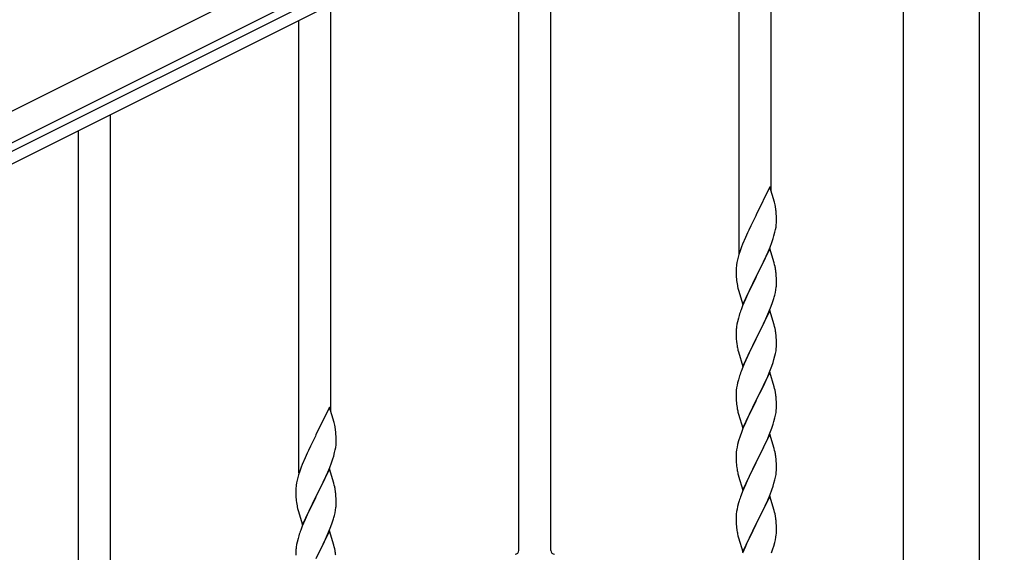
# Model space of a CAD drawing. Units: millimetres. Extents: x 250 to 8280, y 75 to 5795.
# Drawn here: x 2366 to 2889, y 4919 to 5202 of the extents above; entities that cross this region are included whole.
import ezdxf

# ---------------------------------------------------------------- set-up
doc = ezdxf.new("R2010")
doc.units = ezdxf.units.MM
doc.layers.add('YKK_A1', color=4, linetype='Continuous', lineweight=30)

msp = doc.modelspace()

# ---------------------------------------------------------------- linework, layer by layer
at = {"layer": 'YKK_A1', "linetype": 'Continuous', "ltscale": 0.5}
for p, q in [((2882.38, 5413.88), (1934.15, 4939.66)), ((2889.09, 5400.46), (1940.86, 4926.24)), ((1986.48, 4944.58), (2797.04, 5349.95)), ((1989.16, 4939.22), (2799.72, 5344.59)), ((2835.37, 5324.59), (2835.37, 4488.88)), ((2875.87, 4488.88), (2875.87, 5324.59))]:
    msp.add_line(p, q, dxfattribs=at)
at = {"layer": 'YKK_A1'}
for p, q in [((2765.12, 5111.37), (2765.12, 5327.28)), ((2748.12, 5077.68), (2748.12, 5318.66)), ((2648.12, 4920.13), (2648.12, 5268.8)), ((2631.12, 4920.13), (2631.12, 5260.17)), ((2531.12, 4994.29), (2531.12, 5210.21)), ((2514.12, 4961.38), (2514.12, 5201.58)), ((2414.12, 4802.96), (2414.12, 5151.62)), ((2397.12, 4802.96), (2397.12, 5142.99)), ((2764.52, 5113.41), (2757.3, 5098.55)), ((2766.91, 5105.28), (2764.52, 5113.41)), ((2767.25, 5103.87), (2766.91, 5105.28)), ((2756.96, 5097.88), (2754.35, 5092.69)), ((2757.3, 5098.55), (2756.96, 5097.88)), ((2767.91, 5099), (2767.8, 5100.41)), ((2767.97, 5097.76), (2767.91, 5099)), ((2768.01, 5096.03), (2767.97, 5097.76)), ((2754.35, 5092.69), (2753.24, 5090.39)), ((2767.53, 5090.61), (2767.77, 5091.96)), ((2767.77, 5091.96), (2767.94, 5093.26)), ((2767.94, 5093.26), (2768, 5094.09)), ((2768, 5094.09), (2768.02, 5094.88)), ((2768.02, 5094.88), (2768.01, 5096.03)), ((2751.47, 5086.49), (2750, 5082.96)), ((2752.57, 5088.95), (2751.47, 5086.49)), ((2753.24, 5090.39), (2752.57, 5088.95)), ((2766.25, 5085.81), (2766.7, 5087.29)), ((2766.7, 5087.29), (2767.22, 5089.21)), ((2767.22, 5089.21), (2767.53, 5090.61)), ((2749.41, 5081.44), (2748.68, 5079.42)), ((2750, 5082.96), (2749.41, 5081.44)), ((2763.56, 5078.74), (2764.6, 5081.27)), ((2764.6, 5081.27), (2765.56, 5083.8)), ((2765.56, 5083.8), (2766.25, 5085.81)), ((2747.62, 5075.98), (2747.27, 5074.55)), ((2748.04, 5077.44), (2747.62, 5075.98)), ((2748.68, 5079.42), (2748.04, 5077.44)), ((2764.52, 5080.54), (2757.3, 5065.68)), ((2761.58, 5074.32), (2763.13, 5077.74)), ((2763.13, 5077.74), (2763.56, 5078.74)), ((2766.79, 5072.89), (2764.52, 5080.54)), ((2746.63, 5070.56), (2746.58, 5069.74)), ((2746.98, 5073.17), (2746.76, 5071.83)), ((2747.27, 5074.55), (2746.98, 5073.17)), ((2759.18, 5069.4), (2761.58, 5074.32)), ((2767.04, 5071.94), (2766.79, 5072.89)), ((2767.25, 5071), (2767.04, 5071.94)), ((2746.58, 5069.74), (2746.58, 5069.35)), ((2746.58, 5069.35), (2746.6, 5067.49)), ((2746.6, 5067.49), (2746.63, 5066.48)), ((2746.63, 5066.48), (2746.67, 5065.53)), ((2746.67, 5065.53), (2746.75, 5064.37)), ((2750.07, 5050.82), (2757.3, 5065.68)), ((2757.3, 5065.68), (2756.96, 5065.01)), ((2757.3, 5065.68), (2757.47, 5066.01)), ((2757.47, 5066.01), (2759.18, 5069.4)), ((2767.91, 5066.13), (2767.8, 5067.54)), ((2767.97, 5064.89), (2767.91, 5066.13)), ((2746.92, 5062.78), (2747.07, 5061.79)), ((2747.07, 5061.79), (2747.24, 5060.84)), ((2747.24, 5060.84), (2747.34, 5060.37)), ((2747.34, 5060.37), (2747.56, 5059.43)), ((2756.96, 5065.01), (2754.13, 5059.37)), ((2767.7, 5058.64), (2767.89, 5059.96)), ((2768.01, 5063.16), (2767.97, 5064.89)), ((2768, 5061.21), (2768.02, 5062.01)), ((2768.02, 5062.01), (2768.01, 5063.16)), ((2747.56, 5059.43), (2747.81, 5058.47)), ((2747.81, 5058.47), (2750.07, 5050.82)), ((2752.57, 5056.08), (2751.47, 5053.62)), ((2754.13, 5059.37), (2752.57, 5056.08)), ((2767.1, 5055.86), (2767.44, 5057.28)), ((2767.44, 5057.28), (2767.7, 5058.64)), ((2750, 5050.09), (2749.22, 5048.06)), ((2751.47, 5053.62), (2750, 5050.09)), ((2763.99, 5046.88), (2765.19, 5049.92)), ((2765.19, 5049.92), (2765.91, 5051.94)), ((2765.91, 5051.94), (2766.4, 5053.43)), ((2748.19, 5045.06), (2747.76, 5043.59)), ((2764.52, 5047.67), (2757.3, 5032.81)), ((2761.8, 5041.93), (2762.91, 5044.37)), ((2762.91, 5044.37), (2763.99, 5046.88)), ((2766.79, 5040.03), (2764.52, 5047.67)), ((2746.98, 5040.29), (2746.76, 5038.96)), ((2747.27, 5041.68), (2746.98, 5040.29)), ((2747.76, 5043.59), (2747.27, 5041.68)), ((2759.18, 5036.53), (2760.69, 5039.58)), ((2760.69, 5039.58), (2761.8, 5041.93)), ((2767.04, 5039.07), (2766.79, 5040.03)), ((2767.25, 5038.13), (2767.04, 5039.07)), ((2746.63, 5037.69), (2746.58, 5036.87)), ((2746.58, 5036.87), (2746.58, 5036.47)), ((2746.58, 5036.47), (2746.6, 5034.61)), ((2746.6, 5034.61), (2746.63, 5033.6)), ((2757.47, 5033.14), (2759.18, 5036.53)), ((2767.91, 5033.26), (2767.8, 5034.68)), ((2746.63, 5033.6), (2746.67, 5032.66)), ((2746.67, 5032.66), (2746.77, 5031.22)), ((2746.77, 5031.22), (2746.92, 5029.91)), ((2746.92, 5029.91), (2747.07, 5028.92)), ((2750.07, 5017.95), (2757.3, 5032.81)), ((2757.13, 5032.48), (2754.35, 5026.95)), ((2757.3, 5032.81), (2757.13, 5032.48)), ((2757.3, 5032.81), (2757.47, 5033.14)), ((2767.97, 5032.02), (2767.91, 5033.26)), ((2768.01, 5030.29), (2767.97, 5032.02)), ((2768, 5028.35), (2768.02, 5029.15)), ((2768.02, 5029.15), (2768.01, 5030.29)), ((2747.56, 5026.55), (2747.81, 5025.6)), ((2747.81, 5025.6), (2750.07, 5017.95)), ((2752.57, 5023.21), (2750.82, 5019.25)), ((2753.02, 5024.17), (2752.57, 5023.21)), ((2754.35, 5026.95), (2753.02, 5024.17)), ((2766.7, 5021.55), (2767.22, 5023.47)), ((2767.22, 5023.47), (2767.53, 5024.87)), ((2767.53, 5024.87), (2767.77, 5026.22)), ((2767.77, 5026.22), (2767.94, 5027.52)), ((2767.94, 5027.52), (2768, 5028.35)), ((2750.82, 5019.25), (2749.8, 5016.72)), ((2764.19, 5014.52), (2765.56, 5018.06)), ((2765.56, 5018.06), (2766.25, 5020.07)), ((2766.25, 5020.07), (2766.7, 5021.55)), ((2749.8, 5016.72), (2749.22, 5015.2)), ((2764.52, 5014.8), (2757.3, 4999.94)), ((2763.35, 5012.5), (2764.19, 5014.52)), ((2766.79, 5007.15), (2764.52, 5014.8)), ((2747.06, 5007.88), (2746.82, 5006.53)), ((2747.38, 5009.28), (2747.06, 5007.88)), ((2747.76, 5010.72), (2747.38, 5009.28)), ((2748.19, 5012.19), (2747.76, 5010.72)), ((2760.69, 5006.71), (2761.8, 5009.06)), ((2761.8, 5009.06), (2763.35, 5012.5)), ((2746.6, 5004.41), (2746.58, 5003.61)), ((2746.58, 5003.61), (2746.6, 5001.75)), ((2746.66, 5005.24), (2746.6, 5004.41)), ((2746.82, 5006.53), (2746.66, 5005.24)), ((2757.47, 5000.27), (2759.18, 5003.66)), ((2759.18, 5003.66), (2760.69, 5006.71)), ((2767.04, 5006.2), (2766.79, 5007.15)), ((2767.25, 5005.26), (2767.04, 5006.2)), ((2746.6, 5001.75), (2746.63, 5000.74)), ((2746.63, 5000.74), (2746.67, 4999.8)), ((2746.67, 4999.8), (2746.75, 4998.63)), ((2746.92, 4997.04), (2747.07, 4996.05)), ((2750.07, 4985.08), (2757.3, 4999.94)), ((2756.96, 4999.27), (2754.13, 4993.63)), ((2757.3, 4999.94), (2756.96, 4999.27)), ((2757.3, 4999.94), (2757.47, 5000.27)), ((2767.91, 5000.39), (2767.8, 5001.8)), ((2767.97, 4999.15), (2767.91, 5000.39)), ((2768.01, 4997.42), (2767.97, 4999.15)), ((2768.02, 4996.28), (2768.01, 4997.42)), ((2530.52, 4996.33), (2523.3, 4981.48)), ((2532.91, 4988.21), (2530.52, 4996.33)), ((2747.56, 4993.69), (2747.87, 4992.49)), ((2747.87, 4992.49), (2750.07, 4985.08)), ((2754.13, 4993.63), (2752.8, 4990.83)), ((2767.22, 4990.6), (2767.53, 4992)), ((2767.53, 4992), (2767.77, 4993.35)), ((2767.77, 4993.35), (2767.94, 4994.65)), ((2767.94, 4994.65), (2768, 4995.48)), ((2768, 4995.48), (2768.02, 4996.28)), ((2533.25, 4986.79), (2532.91, 4988.21)), ((2751.47, 4987.88), (2750.2, 4984.86)), ((2752.8, 4990.83), (2751.47, 4987.88)), ((2765.56, 4985.19), (2766.25, 4987.2)), ((2766.25, 4987.2), (2766.7, 4988.68)), ((2766.7, 4988.68), (2767.22, 4990.6)), ((2523.3, 4981.48), (2522.96, 4980.81)), ((2533.91, 4981.93), (2533.8, 4983.34)), ((2533.97, 4980.68), (2533.91, 4981.93)), ((2749.41, 4982.83), (2748.68, 4980.82)), ((2750.2, 4984.86), (2749.41, 4982.83)), ((2764.52, 4981.93), (2757.3, 4967.07)), ((2763.35, 4979.64), (2764.19, 4981.65)), ((2764.19, 4981.65), (2765.56, 4985.19)), ((2766.79, 4974.29), (2764.52, 4981.93)), ((2522.96, 4980.81), (2520.35, 4975.61)), ((2533.77, 4974.89), (2533.94, 4976.18)), ((2533.94, 4976.18), (2534, 4977.01)), ((2534.01, 4978.96), (2533.97, 4980.68)), ((2534, 4977.01), (2534.02, 4977.81)), ((2534.02, 4977.81), (2534.01, 4978.96)), ((2747.38, 4976.41), (2747.06, 4975.01)), ((2747.9, 4978.34), (2747.38, 4976.41)), ((2748.68, 4980.82), (2747.9, 4978.34)), ((2761.35, 4975.24), (2762.02, 4976.68)), ((2762.02, 4976.68), (2763.35, 4979.64)), ((2518.57, 4971.88), (2517.47, 4969.42)), ((2519.24, 4973.31), (2518.57, 4971.88)), ((2520.35, 4975.61), (2519.24, 4973.31)), ((2532.7, 4970.21), (2533.22, 4972.14)), ((2533.22, 4972.14), (2533.53, 4973.53)), ((2533.53, 4973.53), (2533.77, 4974.89)), ((2746.6, 4971.54), (2746.58, 4970.74)), ((2746.66, 4972.37), (2746.6, 4971.54)), ((2746.82, 4973.66), (2746.66, 4972.37)), ((2747.06, 4975.01), (2746.82, 4973.66)), ((2757.47, 4967.41), (2760.25, 4972.94)), ((2760.25, 4972.94), (2761.35, 4975.24)), ((2767.04, 4973.33), (2766.79, 4974.29)), ((2767.25, 4972.39), (2767.04, 4973.33)), ((2516, 4965.89), (2515.41, 4964.37)), ((2517.47, 4969.42), (2516, 4965.89)), ((2530.6, 4964.2), (2531.56, 4966.73)), ((2531.56, 4966.73), (2532.25, 4968.73)), ((2532.25, 4968.73), (2532.7, 4970.21)), ((2746.58, 4970.74), (2746.6, 4968.88)), ((2746.6, 4968.88), (2746.63, 4967.87)), ((2746.63, 4967.87), (2746.67, 4966.93)), ((2746.67, 4966.93), (2746.75, 4965.76)), ((2750.07, 4952.21), (2757.3, 4967.07)), ((2757.13, 4966.74), (2754.13, 4960.76)), ((2757.3, 4967.07), (2757.13, 4966.74)), ((2757.3, 4967.07), (2757.47, 4967.41)), ((2767.91, 4967.52), (2767.8, 4968.94)), ((2767.97, 4966.28), (2767.91, 4967.52)), ((2768.01, 4964.55), (2767.97, 4966.28)), ((2514.68, 4962.35), (2514.04, 4960.36)), ((2515.41, 4964.37), (2514.68, 4962.35)), ((2530.52, 4963.46), (2523.3, 4948.6)), ((2527.58, 4957.25), (2529.13, 4960.67)), ((2529.13, 4960.67), (2529.56, 4961.67)), ((2529.56, 4961.67), (2530.6, 4964.2)), ((2532.79, 4955.82), (2530.52, 4963.46)), ((2746.92, 4964.17), (2747.07, 4963.18)), ((2747.56, 4960.82), (2747.81, 4959.86)), ((2754.13, 4960.76), (2752.8, 4957.96)), ((2767.53, 4959.13), (2767.77, 4960.48)), ((2767.77, 4960.48), (2767.94, 4961.78)), ((2767.94, 4961.78), (2768, 4962.61)), ((2768, 4962.61), (2768.02, 4963.41)), ((2768.02, 4963.41), (2768.01, 4964.55)), ((2512.98, 4956.09), (2512.76, 4954.76)), ((2513.27, 4957.48), (2512.98, 4956.09)), ((2513.62, 4958.9), (2513.27, 4957.48)), ((2514.04, 4960.36), (2513.62, 4958.9)), ((2525.18, 4952.32), (2527.58, 4957.25)), ((2533.04, 4954.86), (2532.79, 4955.82)), ((2747.81, 4959.86), (2747.87, 4959.62)), ((2747.87, 4959.62), (2750.07, 4952.21)), ((2752.8, 4957.96), (2751.47, 4955.01)), ((2766.25, 4954.33), (2766.7, 4955.81)), ((2766.7, 4955.81), (2767.22, 4957.73)), ((2767.22, 4957.73), (2767.53, 4959.13)), ((2512.63, 4953.48), (2512.58, 4952.67)), ((2512.58, 4952.67), (2512.58, 4952.27)), ((2512.58, 4952.27), (2512.6, 4950.41)), ((2512.6, 4950.41), (2512.63, 4949.4)), ((2523.47, 4948.94), (2525.18, 4952.32)), ((2533.25, 4953.92), (2533.04, 4954.86)), ((2533.91, 4949.06), (2533.8, 4950.47)), ((2750, 4951.48), (2749.22, 4949.46)), ((2751.47, 4955.01), (2750, 4951.48)), ((2764.6, 4949.79), (2765.56, 4952.33)), ((2765.56, 4952.33), (2766.25, 4954.33)), ((2512.63, 4949.4), (2512.67, 4948.46)), ((2512.67, 4948.46), (2512.75, 4947.29)), ((2512.92, 4945.7), (2513.07, 4944.71)), ((2513.07, 4944.71), (2513.24, 4943.76)), ((2516.07, 4933.75), (2523.3, 4948.6)), ((2522.96, 4947.93), (2520.13, 4942.29)), ((2523.3, 4948.6), (2522.96, 4947.93)), ((2523.3, 4948.6), (2523.47, 4948.94)), ((2533.97, 4947.81), (2533.91, 4949.06)), ((2534.01, 4946.08), (2533.97, 4947.81)), ((2534, 4944.14), (2534.02, 4944.94)), ((2534.02, 4944.94), (2534.01, 4946.08)), ((2747.9, 4945.47), (2747.38, 4943.54)), ((2748.19, 4946.45), (2747.9, 4945.47)), ((2764.52, 4949.06), (2757.3, 4934.2)), ((2762.02, 4943.81), (2763.35, 4946.77)), ((2763.35, 4946.77), (2764.6, 4949.79)), ((2766.79, 4941.42), (2764.52, 4949.06)), ((2513.24, 4943.76), (2513.34, 4943.29)), ((2513.34, 4943.29), (2513.56, 4942.35)), ((2513.56, 4942.35), (2513.81, 4941.39)), ((2513.81, 4941.39), (2516.07, 4933.75)), ((2520.13, 4942.29), (2518.57, 4939.01)), ((2533.1, 4938.79), (2533.44, 4940.2)), ((2533.44, 4940.2), (2533.7, 4941.57)), ((2533.7, 4941.57), (2533.89, 4942.88)), ((2746.66, 4939.5), (2746.6, 4938.67)), ((2746.82, 4940.79), (2746.66, 4939.5)), ((2747.06, 4942.15), (2746.82, 4940.79)), ((2747.38, 4943.54), (2747.06, 4942.15)), ((2757.47, 4934.53), (2762.02, 4943.81)), ((2767.04, 4940.46), (2766.79, 4941.42)), ((2767.25, 4939.52), (2767.04, 4940.46)), ((2517.47, 4936.54), (2516, 4933.02)), ((2518.57, 4939.01), (2517.47, 4936.54)), ((2531.19, 4932.85), (2531.91, 4934.86)), ((2531.91, 4934.86), (2532.4, 4936.36)), ((2746.6, 4938.67), (2746.58, 4937.87)), ((2746.58, 4937.87), (2746.6, 4936.01)), ((2746.6, 4936.01), (2746.63, 4935)), ((2746.63, 4935), (2746.67, 4934.06)), ((2757.3, 4934.2), (2757.47, 4934.53)), ((2767.91, 4934.66), (2767.8, 4936.07)), ((2767.97, 4933.42), (2767.91, 4934.66)), ((2516, 4933.02), (2515.22, 4930.99)), ((2530.52, 4930.6), (2523.3, 4915.73)), ((2528.91, 4927.3), (2529.99, 4929.81)), ((2529.99, 4929.81), (2531.19, 4932.85)), ((2532.79, 4922.95), (2530.52, 4930.6)), ((2746.67, 4934.06), (2746.75, 4932.89)), ((2750.07, 4919.34), (2757.3, 4934.2)), ((2755.41, 4930.49), (2753.24, 4926.04)), ((2757.13, 4933.87), (2755.41, 4930.49)), ((2757.3, 4934.2), (2757.13, 4933.87)), ((2768.01, 4931.69), (2767.97, 4933.42)), ((2768, 4929.74), (2768.02, 4930.54)), ((2768.02, 4930.54), (2768.01, 4931.69)), ((2513.27, 4924.6), (2512.98, 4923.22)), ((2513.76, 4926.51), (2513.27, 4924.6)), ((2514.19, 4927.98), (2513.76, 4926.51)), ((2526.69, 4922.51), (2527.8, 4924.85)), ((2527.8, 4924.85), (2528.91, 4927.3)), ((2747.34, 4928.89), (2747.56, 4927.95)), ((2747.56, 4927.95), (2747.87, 4926.75)), ((2747.87, 4926.75), (2750.07, 4919.34)), ((2753.24, 4926.04), (2752.13, 4923.63)), ((2766.56, 4922.45), (2767.1, 4924.39)), ((2767.1, 4924.39), (2767.44, 4925.8)), ((2767.44, 4925.8), (2767.7, 4927.17)), ((2767.7, 4927.17), (2767.89, 4928.49)), ((2512.63, 4920.61), (2512.58, 4919.8)), ((2512.58, 4919.8), (2512.58, 4919.4)), ((2512.58, 4919.4), (2512.6, 4917.54)), ((2512.98, 4923.22), (2512.76, 4921.89)), ((2523.47, 4916.06), (2525.18, 4919.45)), ((2525.18, 4919.45), (2526.69, 4922.51)), ((2533.04, 4921.99), (2532.79, 4922.95)), ((2533.25, 4921.06), (2533.04, 4921.99)), ((2751.47, 4922.15), (2750, 4918.62)), ((2752.13, 4923.63), (2751.47, 4922.15)), ((2765.38, 4918.95), (2766.08, 4920.96)), ((2766.08, 4920.96), (2766.56, 4922.45))]:
    msp.add_line(p, q, dxfattribs=at)
for centre, radius, start, end in [((2725.79, 5095.16), 42.37, 9.5672, 11.859), ((2722.94, 5095.56), 45.12, 6.176, 8.4678), ((2778.56, 5067.94), 32.04, 173.0323, 175.3241), ((2725.79, 5062.29), 42.37, 9.5672, 11.859), ((2722.94, 5062.69), 45.12, 6.176, 8.4678), ((2786.58, 5067.82), 39.98, 184.9569, 187.2487), ((2736.57, 5063.21), 31.49, 354.0716, 356.3633), ((2706.01, 5072.14), 63.23, 342.7842, 345.076), ((2823.82, 5020.81), 79.42, 159.9344, 162.2261), ((2778.56, 5035.07), 32.04, 173.0323, 175.3241), ((2725.66, 5029.42), 42.49, 9.5359, 11.8277), ((2723.06, 5029.82), 45, 6.1963, 8.4881), ((2806.43, 5039.98), 60.39, 190.5595, 192.8513), ((2823.82, 4987.95), 79.42, 159.9344, 162.2261), ((2725.79, 4996.55), 42.37, 9.5672, 11.859), ((2722.94, 4996.95), 45.12, 6.176, 8.4678), ((2786.71, 5002.08), 40.1, 184.9379, 187.2297), ((2806.43, 5007.12), 60.39, 190.5595, 192.8513), ((2491.79, 4978.08), 42.37, 9.5672, 11.859), ((2488.94, 4978.48), 45.12, 6.176, 8.4678), ((2725.79, 4963.68), 42.37, 9.5672, 11.859), ((2786.58, 4969.22), 39.98, 184.9569, 187.2487), ((2722.94, 4964.08), 45.12, 6.176, 8.4678), ((2806.43, 4974.25), 60.39, 190.5595, 192.8513), ((2544.56, 4950.87), 32.04, 173.0323, 175.3241), ((2491.79, 4945.21), 42.37, 9.5672, 11.859), ((2488.94, 4945.61), 45.12, 6.176, 8.4678), ((2552.58, 4950.75), 39.98, 184.9569, 187.2487), ((2823.82, 4922.21), 79.42, 159.9344, 162.2261), ((2502.57, 4946.13), 31.49, 354.0716, 356.3633), ((2725.79, 4930.81), 42.37, 9.5672, 11.859), ((2472.01, 4955.07), 63.23, 342.7842, 345.076), ((2723.06, 4931.21), 45, 6.1963, 8.4881), ((2589.82, 4903.74), 79.42, 159.9344, 162.2261), ((2786.58, 4936.35), 39.98, 184.9569, 187.2487), ((2807.5, 4940.59), 61.29, 188.7199, 191.0117), ((2736.57, 4931.74), 31.49, 354.0716, 356.3633), ((2544.56, 4918), 32.04, 173.0323, 175.3241), ((2491.66, 4912.35), 42.49, 9.5359, 11.8277), ((2489.06, 4912.74), 45, 6.1963, 8.4881), ((2629.12, 4920.14), 2, 270, 0), ((2650.12, 4920.14), 2, 180, 270)]:
    msp.add_arc(centre, radius, start, end, dxfattribs=at)

doc.saveas('drawing.dxf')
